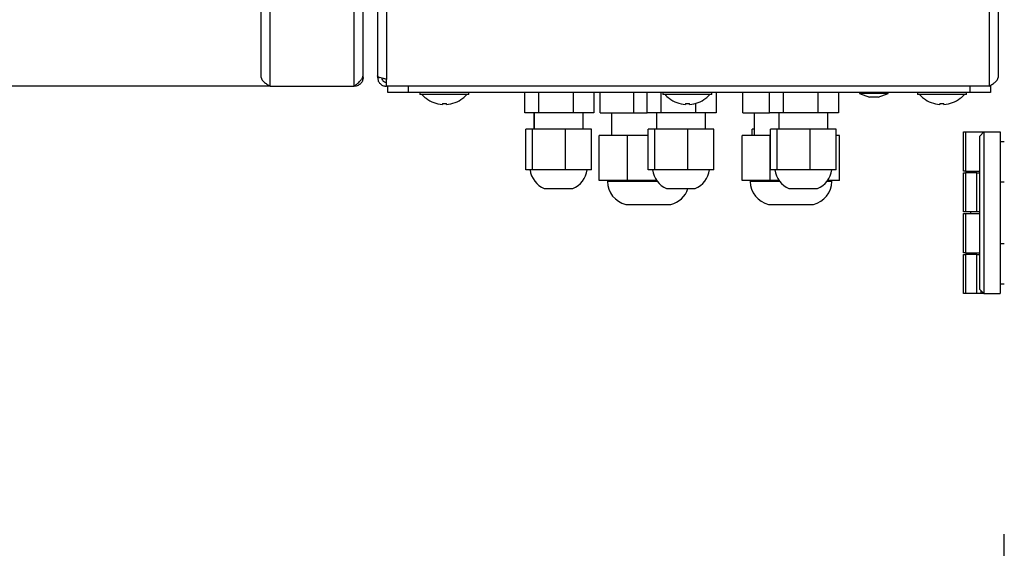
# Model space of a CAD drawing. Units: millimetres. Extents: x 75 to 8835, y 75 to 6225.
# Drawn here: x 1150 to 1391, y 4702 to 4832 of the extents above; entities that cross this region are included whole.
import ezdxf

# ---------------------------------------------------------------- set-up
doc = ezdxf.new("R2010")
doc.units = ezdxf.units.MM
doc.header["$LTSCALE"] = 15
doc.header["$PDSIZE"] = -1
doc.layers.add('WYMIAR', color=8, linetype='Continuous')
doc.styles.add('SLDTEXTSTYLE1', font='TXT', dxfattribs={"width": 0.605})
doc.dimstyles.new('SLDDIMSTYLE0', dxfattribs={"dimtxt": 46.229736, "dimasz": 49.53, "dimexe": 0, "dimexo": 0.0625, "dimgap": 11.557434, "dimtad": 1, "dimrnd": 1e-09, "dimzin": 12, "dimdsep": 46, "dimtxsty": 'SLDTEXTSTYLE1', "dimsah": 1, "dimcen": 0.09, "dimadec": 0, "dimazin": 3, "dimtfac": 1, "dimtofl": 0, "dimtmove": 0, "dimatfit": 3, "dimfxl": 0, "dimfrac": 2, "dimtolj": 1, "dimtzin": 12, "dimarcsym": 0})
doc.dimstyles.new('SLDDIMSTYLE1', dxfattribs={"dimtxt": 46.229736, "dimasz": 49.53, "dimexe": 0, "dimexo": 0.0625, "dimgap": 11.557434, "dimtad": 1, "dimdec": 0, "dimrnd": 1e-09, "dimzin": 12, "dimdsep": 46, "dimtxsty": 'SLDTEXTSTYLE1', "dimsah": 1, "dimcen": 0.09, "dimadec": 0, "dimazin": 3, "dimtfac": 1, "dimtdec": 0, "dimtofl": 0, "dimtmove": 0, "dimatfit": 3, "dimfxl": 0, "dimfrac": 2, "dimtolj": 1, "dimtzin": 12, "dimarcsym": 0})
doc.dimstyles.new('SLDDIMSTYLE2', dxfattribs={"dimtxt": 46.229736, "dimasz": 49.53, "dimexe": 0, "dimexo": 0.0625, "dimgap": 11.557434, "dimtad": 1, "dimdec": 0, "dimrnd": 1e-09, "dimzin": 12, "dimdsep": 46, "dimtxsty": 'SLDTEXTSTYLE1', "dimsah": 1, "dimcen": 0.09, "dimadec": 0, "dimazin": 3, "dimtfac": 1, "dimtofl": 0, "dimtmove": 0, "dimatfit": 3, "dimfxl": 0, "dimfrac": 2, "dimtolj": 1, "dimtzin": 12, "dimarcsym": 0})

# ---------------------------------------------------------------- blocks, each defined once
blk = doc.blocks.new('_D_3')
at = {"layer": 'Defpoints', "color": 0}
for p in [(1489.5, 5404.46), (924.73, 4215.76), (1432.5, 4215.76)]:
    blk.add_point(p, dxfattribs=at)
at = {"layer": 'WYMIAR', "color": 0, "lineweight": -2}
for p, q in [((1489.44, 5404.46), (924.73, 5404.46)), ((924.73, 5354.93), (924.73, 4265.29)), ((1432.44, 4215.76), (924.73, 4215.76))]:
    blk.add_line(p, q, dxfattribs=at)
at = {"layer": 'WYMIAR', "color": 0}
for points in [[(932.99, 5354.93), (916.48, 5354.93), (924.73, 5404.46)], [(916.48, 4265.29), (932.99, 4265.29), (924.73, 4215.76)]]:
    blk.add_solid(points, dxfattribs=at)
at = {"layer": 'WYMIAR', "color": 0, "insert": (866.95, 4810.11), "char_height": 46.23, "attachment_point": 2, "rotation": 90, "style": 'SLDTEXTSTYLE1'}
blk.add_mtext('\\A1;1189', dxfattribs=at)
blk = doc.blocks.new('_D_4')
at = {"layer": 'Defpoints', "color": 0}
for p in [(1210.93, 5336.26), (1094.74, 4815.26), (1210.93, 4815.26)]:
    blk.add_point(p, dxfattribs=at)
at = {"layer": 'WYMIAR', "color": 0, "lineweight": -2}
for p, q in [((1210.87, 5336.26), (1094.74, 5336.26)), ((1094.74, 5286.73), (1094.74, 4864.79)), ((1210.87, 4815.26), (1094.74, 4815.26))]:
    blk.add_line(p, q, dxfattribs=at)
at = {"layer": 'WYMIAR', "color": 0}
for points in [[(1103, 5286.73), (1086.49, 5286.73), (1094.74, 5336.26)], [(1086.49, 4864.79), (1103, 4864.79), (1094.74, 4815.26)]]:
    blk.add_solid(points, dxfattribs=at)
at = {"layer": 'WYMIAR', "color": 0, "insert": (1036.95, 5075.76), "char_height": 46.23, "attachment_point": 2, "rotation": 90, "style": 'SLDTEXTSTYLE1'}
blk.add_mtext('\\A1;521', dxfattribs=at)
blk = doc.blocks.new('_D_5')
at = {"layer": 'Defpoints', "color": 0}
for p in [(1094.74, 4815.26), (1210.93, 4815.26), (1432.5, 4215.76)]:
    blk.add_point(p, dxfattribs=at)
at = {"layer": 'WYMIAR', "color": 0, "lineweight": -2}
for p, q in [((1210.87, 4815.26), (1094.74, 4815.26)), ((1094.74, 4265.29), (1094.74, 4765.73)), ((1432.44, 4215.76), (1094.74, 4215.76))]:
    blk.add_line(p, q, dxfattribs=at)
at = {"layer": 'WYMIAR', "color": 0}
for points in [[(1103, 4765.73), (1086.49, 4765.73), (1094.74, 4815.26)], [(1086.49, 4265.29), (1103, 4265.29), (1094.74, 4215.76)]]:
    blk.add_solid(points, dxfattribs=at)
at = {"layer": 'WYMIAR', "color": 0, "insert": (1036.95, 4515.51), "char_height": 46.23, "attachment_point": 2, "rotation": 90, "style": 'SLDTEXTSTYLE1'}
blk.add_mtext('\\A1;600', dxfattribs=at)

msp = doc.modelspace()

# ---------------------------------------------------------------- linework, layer by layer
at = {"lineweight": 25}
for p, q in [((1210.934, 4815.261), (1210.934, 5336.261)), ((1208.734, 4817.461), (1208.734, 5334.061)), ((1387.251, 5335.261), (1387.251, 4815.261)), ((1389.451, 5333.061), (1389.451, 4817.461)), ((1231.534, 4815.261), (1231.534, 4862.021)), ((1233.734, 4817.956), (1233.734, 4862.021)), ((1237.251, 4862.021), (1237.251, 4817.814)), ((1239.451, 4862.021), (1239.451, 4816.968)), ((1233.734, 4817.461), (1233.734, 4817.956)), ((1237.251, 4817.814), (1237.251, 4817.461)), ((1237.251, 4817.461), (1237.732, 4817.461)), ((1239.451, 4815.261), (1239.451, 4816.968)), ((1210.934, 4815.261), (1231.534, 4815.261)), ((1387.251, 4815.261), (1239.451, 4815.261)), ((1239.751, 4813.761), (1239.751, 4815.261)), ((1244.751, 4815.261), (1244.751, 4813.761)), ((1382.551, 4815.261), (1244.751, 4815.261)), ((1382.551, 4813.761), (1382.551, 4815.261)), ((1387.551, 4815.261), (1387.551, 4813.761)), ((1244.751, 4813.761), (1239.751, 4813.761)), ((1382.551, 4813.761), (1244.751, 4813.761)), ((1247.651, 4813.761), (1247.651, 4813.261)), ((1253.651, 4813.261), (1247.651, 4813.261)), ((1249.151, 4812.334), (1249.151, 4812.312)), ((1259.651, 4813.261), (1253.651, 4813.261)), ((1258.151, 4812.312), (1258.151, 4812.334)), ((1259.651, 4813.261), (1259.651, 4813.761)), ((1273.391, 4808.761), (1273.391, 4813.761)), ((1276.837, 4808.761), (1276.837, 4813.761)), ((1285.29, 4808.761), (1285.29, 4813.761)), ((1290.295, 4813.761), (1290.295, 4808.761)), ((1291.863, 4808.761), (1291.863, 4813.761)), ((1300.133, 4808.761), (1300.133, 4813.761)), ((1303.391, 4808.761), (1303.391, 4813.761)), ((1306.837, 4808.761), (1306.837, 4813.761)), ((1307.251, 4813.761), (1307.251, 4813.261)), ((1313.251, 4813.261), (1307.251, 4813.261)), ((1308.751, 4812.334), (1308.751, 4812.312)), ((1319.251, 4813.261), (1313.251, 4813.261)), ((1317.751, 4812.312), (1317.751, 4812.334)), ((1319.251, 4813.261), (1319.251, 4813.761)), ((1320.295, 4813.761), (1320.295, 4808.761)), ((1326.863, 4808.761), (1326.863, 4813.761)), ((1333.391, 4808.761), (1333.391, 4813.761)), ((1336.837, 4808.761), (1336.837, 4813.761)), ((1345.29, 4808.761), (1345.29, 4813.761)), ((1350.295, 4813.761), (1350.295, 4808.761)), ((1355.451, 4813.761), (1355.451, 4813.461)), ((1355.451, 4813.461), (1357.924, 4812.561)), ((1362.451, 4813.461), (1355.451, 4813.461)), ((1359.979, 4812.561), (1357.924, 4812.561)), ((1359.979, 4812.561), (1362.451, 4813.461)), ((1362.451, 4813.461), (1362.451, 4813.761)), ((1369.651, 4813.761), (1369.651, 4813.261)), ((1375.651, 4813.261), (1369.651, 4813.261)), ((1371.151, 4812.334), (1371.151, 4812.312)), ((1381.651, 4813.261), (1375.651, 4813.261)), ((1380.151, 4812.312), (1380.151, 4812.334)), ((1381.651, 4813.261), (1381.651, 4813.761)), ((1387.551, 4813.761), (1382.551, 4813.761)), ((1253.151, 4811.058), (1253.151, 4810.795)), ((1254.151, 4810.795), (1254.151, 4811.058)), ((1312.751, 4811.058), (1312.751, 4810.795)), ((1313.751, 4810.795), (1313.751, 4811.058)), ((1315.29, 4808.761), (1315.29, 4811.069)), ((1375.151, 4811.058), (1375.151, 4810.795)), ((1376.151, 4810.795), (1376.151, 4811.058)), ((1276.837, 4808.761), (1273.391, 4808.761)), ((1275.621, 4808.761), (1275.621, 4804.761)), ((1275.665, 4808.761), (1275.665, 4804.761)), ((1285.29, 4808.761), (1276.837, 4808.761)), ((1290.295, 4808.761), (1285.29, 4808.761)), ((1287.665, 4804.761), (1287.665, 4808.761)), ((1291.863, 4808.761), (1300.133, 4808.761)), ((1294.593, 4808.761), (1294.593, 4803.161)), ((1300.133, 4808.761), (1303.391, 4808.761)), ((1306.837, 4808.761), (1303.391, 4808.761)), ((1305.665, 4808.761), (1305.665, 4804.761)), ((1315.29, 4808.761), (1306.837, 4808.761)), ((1320.295, 4808.761), (1315.29, 4808.761)), ((1317.665, 4804.761), (1317.665, 4808.761)), ((1326.863, 4808.761), (1333.391, 4808.761)), ((1329.593, 4808.761), (1329.593, 4803.161)), ((1336.837, 4808.761), (1333.391, 4808.761)), ((1335.665, 4808.761), (1335.665, 4804.761)), ((1345.29, 4808.761), (1336.837, 4808.761)), ((1350.295, 4808.761), (1345.29, 4808.761)), ((1347.665, 4804.761), (1347.665, 4808.761)), ((1273.62, 4794.761), (1273.62, 4804.761)), ((1275.264, 4804.761), (1273.62, 4804.761)), ((1275.264, 4794.761), (1275.264, 4804.761)), ((1283.309, 4804.761), (1275.264, 4804.761)), ((1283.309, 4794.761), (1283.309, 4804.761)), ((1289.709, 4804.761), (1283.309, 4804.761)), ((1289.709, 4794.761), (1289.709, 4804.761)), ((1303.62, 4794.761), (1303.62, 4804.761)), ((1305.264, 4804.761), (1303.62, 4804.761)), ((1305.264, 4794.761), (1305.264, 4804.761)), ((1313.309, 4804.761), (1305.264, 4804.761)), ((1313.309, 4794.761), (1313.309, 4804.761)), ((1319.709, 4804.761), (1313.309, 4804.761)), ((1319.709, 4794.761), (1319.709, 4804.761)), ((1329.161, 4803.161), (1329.161, 4804.761)), ((1329.593, 4804.761), (1329.161, 4804.761)), ((1333.62, 4794.761), (1333.62, 4804.761)), ((1335.264, 4804.761), (1333.62, 4804.761)), ((1335.264, 4794.761), (1335.264, 4804.761)), ((1343.309, 4804.761), (1335.264, 4804.761)), ((1343.309, 4794.761), (1343.309, 4804.761)), ((1349.709, 4804.761), (1343.309, 4804.761)), ((1349.709, 4794.761), (1349.709, 4804.761)), ((1291.633, 4792.161), (1291.633, 4803.161)), ((1298.459, 4803.161), (1291.633, 4803.161)), ((1298.459, 4803.161), (1298.459, 4792.161)), ((1303.62, 4803.161), (1298.459, 4803.161)), ((1326.633, 4792.161), (1326.633, 4803.161)), ((1333.459, 4803.161), (1326.633, 4803.161)), ((1333.459, 4803.161), (1333.459, 4792.161)), ((1333.62, 4803.161), (1333.459, 4803.161)), ((1350.553, 4803.161), (1349.709, 4803.161)), ((1350.553, 4792.161), (1350.553, 4803.161)), ((1380.951, 4794.461), (1380.951, 4804.061)), ((1380.951, 4804.061), (1381.451, 4804.061)), ((1381.451, 4804.061), (1381.451, 4794.461)), ((1381.451, 4804.061), (1385.951, 4804.061)), ((1385.951, 4804.061), (1384.951, 4803.061)), ((1384.951, 4765.461), (1384.951, 4803.061)), ((1385.951, 4804.061), (1385.951, 4764.461)), ((1385.951, 4804.061), (1389.951, 4804.061)), ((1389.951, 4804.061), (1389.951, 4764.461)), ((1390.951, 4801.661), (1389.951, 4801.661)), ((1275.264, 4794.761), (1273.62, 4794.761)), ((1283.309, 4794.761), (1275.264, 4794.761)), ((1289.709, 4794.761), (1283.309, 4794.761)), ((1305.264, 4794.761), (1303.62, 4794.761)), ((1313.309, 4794.761), (1305.264, 4794.761)), ((1319.709, 4794.761), (1313.309, 4794.761)), ((1335.264, 4794.761), (1333.62, 4794.761)), ((1343.309, 4794.761), (1335.264, 4794.761)), ((1349.709, 4794.761), (1343.309, 4794.761)), ((1381.451, 4794.461), (1380.951, 4794.461)), ((1380.951, 4784.461), (1380.951, 4794.061)), ((1380.951, 4794.061), (1381.451, 4794.061)), ((1381.451, 4794.461), (1384.951, 4794.461)), ((1381.451, 4794.061), (1381.451, 4784.461)), ((1384.187, 4794.061), (1381.451, 4794.061)), ((1382.687, 4794.461), (1382.687, 4794.061)), ((1384.187, 4784.461), (1384.187, 4794.061)), ((1384.187, 4794.061), (1384.951, 4794.061)), ((1298.459, 4792.161), (1291.633, 4792.161)), ((1293.651, 4792.161), (1293.651, 4791.961)), ((1305.848, 4791.961), (1293.651, 4791.961)), ((1305.697, 4792.161), (1298.459, 4792.161)), ((1333.459, 4792.161), (1326.633, 4792.161)), ((1328.651, 4792.161), (1328.651, 4791.961)), ((1335.848, 4791.961), (1328.651, 4791.961)), ((1335.697, 4792.161), (1333.459, 4792.161)), ((1348.651, 4791.961), (1347.454, 4791.961)), ((1350.553, 4792.161), (1347.606, 4792.161)), ((1348.651, 4791.961), (1348.651, 4792.161)), ((1389.951, 4791.861), (1390.951, 4791.861)), ((1278.151, 4790.212), (1285.151, 4790.212)), ((1308.151, 4790.212), (1315.151, 4790.212)), ((1338.151, 4790.212), (1345.151, 4790.212)), ((1298.151, 4786.308), (1309.151, 4786.308)), ((1333.151, 4786.308), (1344.151, 4786.308)), ((1381.451, 4784.461), (1380.951, 4784.461)), ((1380.951, 4774.461), (1380.951, 4784.061)), ((1380.951, 4784.061), (1381.451, 4784.061)), ((1384.187, 4784.461), (1381.451, 4784.461)), ((1381.451, 4784.061), (1381.451, 4774.461)), ((1381.451, 4784.061), (1384.951, 4784.061)), ((1382.687, 4784.461), (1382.687, 4784.061)), ((1384.951, 4784.461), (1384.187, 4784.461)), ((1390.951, 4776.661), (1389.951, 4776.661)), ((1381.451, 4774.461), (1380.951, 4774.461)), ((1380.951, 4764.461), (1380.951, 4774.061)), ((1380.951, 4774.061), (1381.451, 4774.061)), ((1381.451, 4774.461), (1384.951, 4774.461)), ((1381.451, 4774.061), (1381.451, 4764.461)), ((1384.187, 4774.061), (1381.451, 4774.061)), ((1382.687, 4774.461), (1382.687, 4774.061)), ((1384.187, 4764.461), (1384.187, 4774.061)), ((1384.187, 4774.061), (1384.951, 4774.061)), ((1389.951, 4766.861), (1390.951, 4766.861)), ((1381.451, 4764.461), (1380.951, 4764.461)), ((1384.187, 4764.461), (1381.451, 4764.461)), ((1385.187, 4764.461), (1384.187, 4764.461)), ((1385.951, 4764.461), (1384.951, 4765.461)), ((1385.187, 4765.225), (1385.187, 4764.461)), ((1385.951, 4764.461), (1385.187, 4764.461)), ((1385.951, 4764.461), (1389.951, 4764.461)), ((1390.951, 4303.011), (1390.951, 4705.414))]:
    msp.add_line(p, q, dxfattribs=at)
for centre, radius, start, end in [((1253.651, 4818.061), 7.3, 221.11209, 231.94349), ((1253.651, 4818.061), 7.283, 231.83783, 266.0633), ((1253.651, 4818.061), 7.283, 273.9367, 308.16217), ((1253.651, 4818.061), 7.3, 308.05651, 318.88791), ((1313.251, 4818.061), 7.3, 221.11209, 231.94349), ((1313.251, 4818.061), 7.283, 231.83783, 266.0633), ((1313.251, 4818.061), 7.283, 273.9367, 308.16217), ((1313.251, 4818.061), 7.3, 308.05651, 318.88791), ((1375.651, 4818.061), 7.3, 221.11209, 231.94349), ((1375.651, 4818.061), 7.283, 231.83783, 266.0633), ((1375.651, 4818.061), 7.283, 273.9367, 308.16217), ((1375.651, 4818.061), 7.3, 308.05651, 318.88791), ((1253.651, 4818.061), 7.021, 265.91604, 274.08396), ((1313.251, 4818.061), 7.021, 265.91604, 274.08396), ((1375.651, 4818.061), 7.021, 265.91604, 274.08396), ((1280.396, 4795.561), 5.8, 187.92814, 247.23244), ((1282.907, 4795.561), 5.8, 292.76756, 352.07186), ((1310.396, 4795.561), 5.8, 187.92814, 247.23244), ((1312.907, 4795.561), 5.8, 292.76756, 352.07186), ((1340.396, 4795.561), 5.8, 187.92814, 247.23244), ((1342.907, 4795.561), 5.8, 292.76756, 352.07186), ((1299.451, 4791.961), 5.8, 180, 257.04781), ((1334.451, 4791.961), 5.8, 180, 257.04781), ((1342.851, 4791.961), 5.8, 282.95219, 0), ((1307.851, 4791.961), 5.8, 282.95219, 342.45873)]:
    msp.add_arc(centre, radius, start, end, dxfattribs=at)
for points, knots in [([(1208.734, 4817.461), (1208.768, 4817.275), (1208.836, 4816.902), (1209.361, 4816.342), (1210.094, 4815.795), (1210.661, 4815.434), (1210.934, 4815.261)], [0, 0, 0, 0, 0.2533435, 0.5082309, 0.7631231, 1, 1, 1, 1]), ([(1231.534, 4815.261), (1231.762, 4815.441), (1232.333, 4815.895), (1233.065, 4816.604), (1233.622, 4817.337), (1233.696, 4817.75), (1233.734, 4817.956)], [0, 0, 0, 0, 0.19934, 0.4998502, 0.7505252, 1, 1, 1, 1]), ([(1233.734, 4817.461), (1233.695, 4817.144), (1233.629, 4816.602), (1233.234, 4816.029), (1232.856, 4815.687), (1232.49, 4815.463), (1232.04, 4815.295), (1231.708, 4815.272), (1231.534, 4815.261)], [0, 0, 0, 0, 0.2915064, 0.5003705, 0.6078327, 0.7263045, 0.8567805, 1, 1, 1, 1]), ([(1239.451, 4816.968), (1239.197, 4817.03), (1238.687, 4817.155), (1238.014, 4817.342), (1237.515, 4817.529), (1237.28, 4817.687), (1237.259, 4817.782), (1237.251, 4817.814)], [0, 0, 0, 0, 0.221053, 0.4421316, 0.6632103, 0.8842888, 1, 1, 1, 1]), ([(1237.251, 4817.461), (1237.277, 4817.206), (1237.329, 4816.697), (1237.73, 4816.023), (1238.318, 4815.524), (1238.932, 4815.289), (1239.319, 4815.268), (1239.451, 4815.261)], [0, 0, 0, 0, 0.221053, 0.4421316, 0.6632103, 0.8842888, 1, 1, 1, 1]), ([(1238.251, 4817.461), (1238.27, 4817.302), (1238.305, 4816.996), (1238.569, 4816.609), (1238.933, 4816.348), (1239.252, 4816.265), (1239.426, 4816.261), (1239.451, 4816.261)], [0, 0, 0, 0, 0.251738, 0.4873439, 0.7229278, 0.9585121, 1, 1, 1, 1]), ([(1387.251, 4815.261), (1387.541, 4815.444), (1388.124, 4815.815), (1388.859, 4816.373), (1389.358, 4816.923), (1389.421, 4817.285), (1389.451, 4817.461)], [0, 0, 0, 0, 0.2507615, 0.505641, 0.7605318, 1, 1, 1, 1])]:
    msp.add_open_spline(points, degree=3, knots=knots, dxfattribs=at)

# ---------------------------------------------------------------- dimensions: what is measured, and where the dimension line sits
at = {"layer": 'WYMIAR'}
for base, p1, p2, dimstyle, picture, middle in [((924.734, 4215.761), (1489.5, 5404.461), (1432.501, 4215.761), 'SLDDIMSTYLE2', '_D_3', (924.734, 4810.111)), ((1094.742, 4815.261), (1210.934, 5336.261), (1210.934, 4815.261), 'SLDDIMSTYLE0', '_D_4', (1094.742, 5075.761)), ((1094.741625928, 4815.260539092), (1432.501454122, 4215.760539092), (1210.933767525, 4815.260539092), 'SLDDIMSTYLE1', '_D_5', (1094.741625928, 4515.510539092))]:
    dim = msp.add_linear_dim(base=base, p1=p1, p2=p2, angle=90, dimstyle=dimstyle, dxfattribs=at)
    dim.commit()
    dim.dimension.update_dxf_attribs({"geometry": picture, "text_midpoint": middle, "dimtype": 160})

doc.saveas('drawing.dxf')
